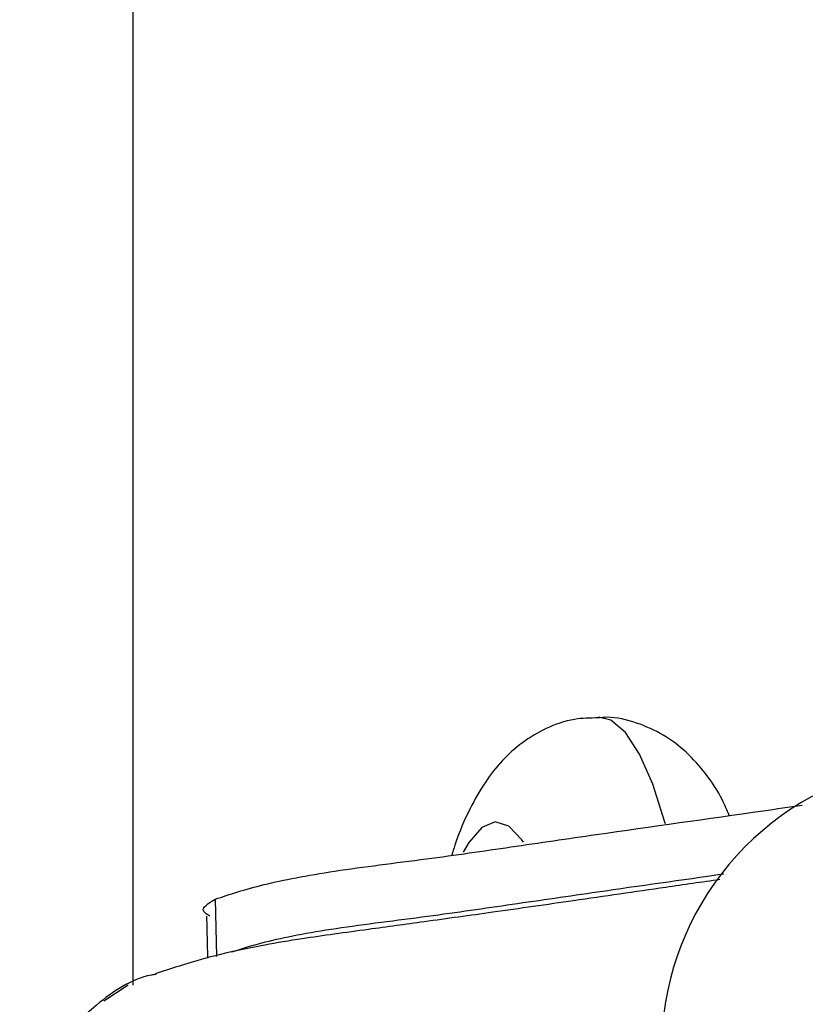
# Model space of a CAD drawing. Units: millimetres. Extents: x 197 to 33342, y -1604 to 28409.
# Drawn here: x 4190 to 4220, y 20922 to 20959 of the extents above; entities that cross this region are included whole.
import ezdxf

# ---------------------------------------------------------------- set-up
doc = ezdxf.new("R2010")
doc.units = ezdxf.units.MM
doc.header["$MEASUREMENT"] = 0

msp = doc.modelspace()

# ---------------------------------------------------------------- linework, layer by layer
at = {"color": 7, "linetype": 'Continuous', "lineweight": 25}
for p, q in [((4194.287, 20922.354), (4194.287, 21323.636)), ((4197.416, 20925.632), (4197.466, 20923.445)), ((4194.091, 20922.354), (4193.163, 20921.74))]:
    msp.add_line(p, q, dxfattribs=at)
at = {"color": 8, "linetype": 'Continuous', "lineweight": 25, "flags": 128}
for points in [[(4214.621, 20928.508), (4214.602, 20928.577), (4214.132, 20930.029), (4213.624, 20931.174), (4213.088, 20931.99), (4212.534, 20932.462), (4212.059, 20932.587)], [(4209.192, 20927.813), (4209.136, 20927.897), (4208.633, 20928.425), (4208.12, 20928.586), (4207.607, 20928.375), (4207.107, 20927.796), (4206.895, 20927.429)]]:
    msp.add_lwpolyline(points, dxfattribs=at)
at = {"color": 7, "linetype": 'Continuous', "lineweight": 25}
msp.add_arc((4225.509, 20919.861), 11.044, 118.5289, 269.7651, dxfattribs=at)
for points, knots in [([(4212.047, 20932.554), (4211.743, 20932.549), (4211.049, 20932.538), (4210.045, 20932.177), (4209.115, 20931.62), (4208.346, 20930.913), (4207.689, 20930.072), (4207.094, 20929.007), (4206.69, 20928.096), (4206.496, 20927.438), (4206.458, 20927.309)], [0, 0, 0, 0, 0.0938519, 0.214928, 0.3329587, 0.454723, 0.5885758, 0.7474333, 0.9504469, 1, 1, 1, 1]), ([(4217.057, 20928.825), (4216.974, 20929.025), (4216.737, 20929.595), (4216.21, 20930.387), (4215.469, 20931.235), (4214.579, 20931.921), (4213.54, 20932.384), (4212.658, 20932.609), (4212.16, 20932.564), (4212.047, 20932.554)], [0, 0, 0, 0, 0.110354, 0.313946, 0.487805, 0.648382, 0.802824, 0.955195, 1, 1, 1, 1]), ([(4197.416, 20925.632), (4197.979, 20925.819), (4199.09, 20926.188), (4201.813, 20926.717), (4205.512, 20927.16), (4208.739, 20927.632), (4212.981, 20928.248), (4216.738, 20928.777), (4219.349, 20929.152), (4219.847, 20929.224)], [0, 0, 0, 0, 0.140859, 0.277692, 0.413905, 0.544908, 0.679061, 0.938758, 1, 1, 1, 1]), ([(4198.05, 20923.618), (4198.445, 20923.747), (4199.398, 20924.058), (4201.873, 20924.53), (4205.561, 20924.973), (4208.79, 20925.445), (4212.521, 20925.987), (4215.234, 20926.372), (4216.846, 20926.6)], [0, 0, 0, 0, 0.1167099, 0.2812561, 0.445056, 0.6025904, 0.7639138, 1, 1, 1, 1]), ([(4216.703, 20926.382), (4216.011, 20926.282), (4214.142, 20926.014), (4211.275, 20925.596), (4208.21, 20925.157), (4205.585, 20924.793), (4203.553, 20924.516), (4201.987, 20924.303), (4200.638, 20924.108), (4199.175, 20923.868), (4197.681, 20923.554), (4196.388, 20923.194), (4195.538, 20922.917), (4195.126, 20922.782)], [0, 0, 0, 0, 0.090811, 0.245261, 0.378798, 0.489748, 0.577982, 0.631869, 0.683188, 0.746501, 0.824548, 0.915179, 1, 1, 1, 1]), ([(4197.207, 20924.987), (4197.112, 20925.047), (4196.787, 20925.252), (4197.155, 20925.475), (4197.416, 20925.632)], [0, 0, 0, 0, 0.291871, 1, 1, 1, 1]), ([(4197.088, 20924.982), (4197.096, 20924.618), (4197.109, 20924.085), (4197.121, 20923.552), (4197.125, 20923.383)], [0, 0, 0, 0, 0.6836978, 1, 1, 1, 1]), ([(4195.159, 20922.763), (4195.1, 20922.754), (4194.251, 20922.622), (4192.884, 20921.68), (4191.353, 20920.149), (4190.444, 20918.412), (4189.991, 20916.773), (4189.961, 20915.726), (4189.948, 20915.246)], [0, 0, 0, 0, 0.018444, 0.266143, 0.490633, 0.687434, 0.856414, 1, 1, 1, 1])]:
    msp.add_open_spline(points, degree=3, knots=knots, dxfattribs=at)

doc.saveas('drawing.dxf')
